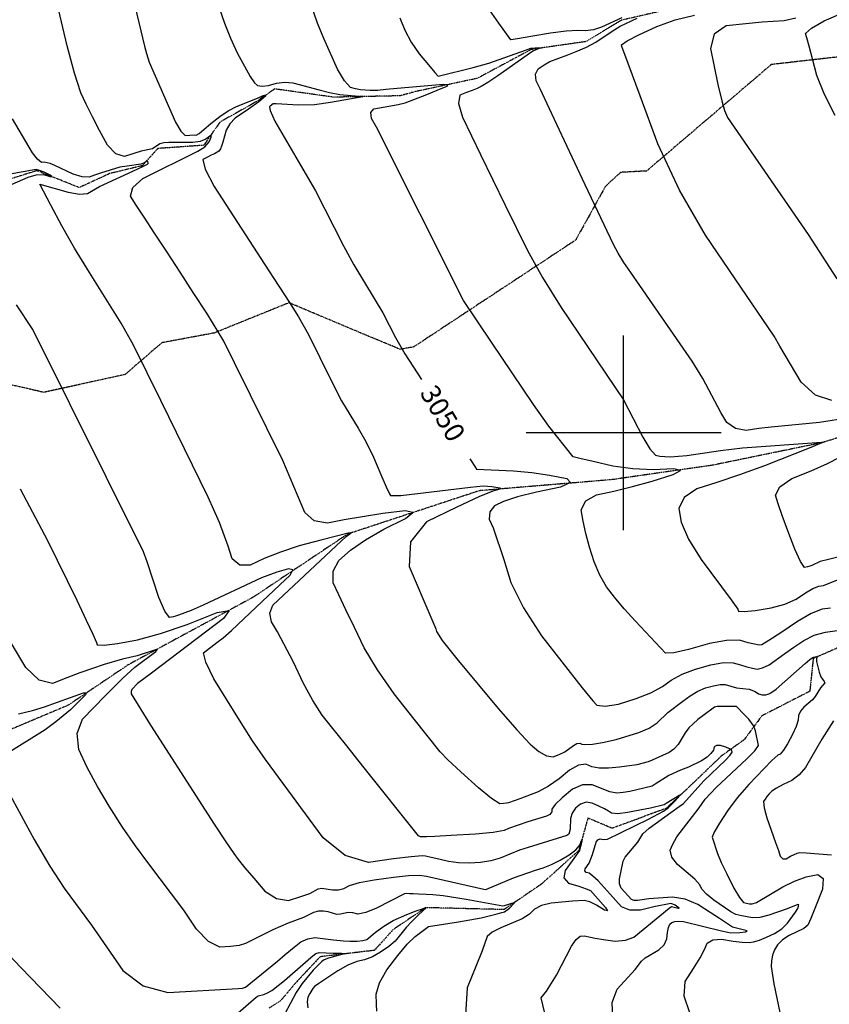
# Model space of a CAD drawing. Extents: x 588697 to 635124, y 433851 to 453181.
# Drawn here: x 606230 to 607262, y 447271 to 448527 of the extents above; entities that cross this region are included whole.
import ezdxf
from ezdxf.enums import TextEntityAlignment as Align

# ---------------------------------------------------------------- set-up
doc = ezdxf.new("R2010")
doc.units = 0
doc.header["$MEASUREMENT"] = 0
doc.linetypes.add('CENTER', pattern=[2, 1.25, -0.25, 0.25, -0.25])
doc.linetypes.add('PHANTOM', pattern=[2.5, 1.25, -0.25, 0.25, -0.25, 0.25, -0.25])
for name, color, linetype in [('CONT-INDX', 7, 'CONTINUOUS'), ('CONT-INDX-TEXT', 7, 'CONTINUOUS'), ('CONT-INTER', 7, 'CONTINUOUS'), ('DIRTROAD', 7, 'CONTINUOUS'), ('GRIDS', 7, 'CONTINUOUS'), ('WASHES', 7, 'CONTINUOUS')]:
    doc.layers.add(name, color=color, linetype=linetype)
doc.styles.get("Standard").update_dxf_attribs({"font": 'txt', "height": 0.2})

msp = doc.modelspace()

# ---------------------------------------------------------------- linework, layer by layer
at = {"layer": 'CONT-INDX', "color": 1, "linetype": 'Continuous'}
for points, elevation in [([(606484.0767, 448542.1352), (606490.972, 448522.2392), (606498.6315, 448503.1011), (606507.0552, 448484.7208), (606523.5968, 448454.2761)], 3050), ([(607219.8097, 448529.0267), (607204.829, 448525.3748), (607176.6636, 448523.7637), (607155.8972, 448521.7843), (607130.6751, 448519.0224), (607115.6413, 448508.4901), (607110.796, 448490.1875), (607120.3106, 448444.2705), (607125.1385, 448423.2687), (607128.712, 448411.1842), (607132.5995, 448401.9212), (607235.4061, 448252.7341), (607272.0937, 448196.267)], 3100), ([(606523.5968, 448454.2761), (606529.1165, 448446.2543), (606532.8022, 448443.0329), (606538.7257, 448441.9114), (606546.887, 448442.8896), (606557.2862, 448445.9677), (606567.5822, 448447.1545), (606577.7752, 448446.4499), (606611.44, 448437.5777), (606624.9249, 448433.8973), (606637.8871, 448431.301), (606662.243, 448429.3604), (606667.1991, 448428.6646), (606626.0828, 448421.065), (606605.5536, 448418.475), (606585.4115, 448417.8905), (606556.9196, 448419.3841), (606553.0894, 448419.4056), (606549.0606, 448416.6329), (606548.0539, 448415.7112), (606549.2171, 448411.0535), (606554.8696, 448397.3103), (606587.9597, 448341.426), (606606.8237, 448308.4183), (606642.7456, 448238.507), (606655.907, 448214.0174), (606681.8114, 448171.4804), (606692.7395, 448153.089), (606708.7322, 448121.7168), (606720.7751, 448100.9014), (606742.2499, 448068.1466)], 3050), ([(606803.7652, 447966.7619), (606805.4344, 447964.1599), (606810.0141, 447957.0214), (606812.3189, 447953.4298), (606859.5968, 447951.4952), (606882.7473, 447949.4035), (606905.4393, 447946.1427), (606927.6726, 447941.7128), (606932.2949, 447936.608), (606919.3062, 447930.8284), (606888.7064, 447924.374), (606864.4919, 447918.1994), (606846.6626, 447912.3045), (606835.2184, 447906.6895), (606829.2105, 447899.1981), (606828.6387, 447889.8303), (606833.5032, 447878.5861), (606847.267, 447838.215), (606856.1663, 447809.088), (606872.1233, 447776.734), (606895.1378, 447741.1529), (606946.9889, 447674.6434), (606960.4748, 447658.0487), (606965.6676, 447652.5607), (606976.6279, 447651.2315), (606993.3557, 447654.061), (607015.851, 447661.0492), (607034.5921, 447668.4645), (607049.579, 447676.307), (607060.8116, 447684.5766), (607074.8087, 447691.9543), (607091.5701, 447698.4403), (607111.0961, 447704.0343), (607127.2031, 447706.815), (607139.8913, 447706.7824)], 3050), ([(606229.9573, 447928.3565), (606234.2665, 447920.513), (606265.0083, 447862.603), (606302.3517, 447786.5143), (606314.3563, 447761.1212), (606322.6885, 447743.1748), (606327.3482, 447732.675), (606328.3356, 447729.622), (606337.3736, 447729.1322), (606354.4622, 447731.2056), (606379.6014, 447735.8422), (606409.1141, 447743.9884), (606443.0003, 447755.6442), (606481.2601, 447770.8095), (606496.7792, 447773.2785), (606489.5576, 447763.0511), (606397.5631, 447693.4417), (606380.0016, 447680.0656), (606372.4944, 447672.4645), (606371.5313, 447669.8249), (606371.8322, 447666.8509), (606396.3365, 447627.164), (606477.6915, 447500.9518), (606492.4454, 447478.4119), (606502.6498, 447463.3677), (606508.3049, 447455.8195), (606516.8134, 447445.3078), (606528.1752, 447431.8327), (606542.3904, 447415.3941), (606557.0967, 447406.0054), (606572.2941, 447403.6664), (606587.9827, 447408.3772), (606599.5591, 447412.3685), (606610.3757, 447418.1924), (606615.1056, 447419.2678), (606628.6986, 447416.9882), (606636.0305, 447416.995), (606643.2088, 447418.8869), (606650.2337, 447422.6638), (606663.0805, 447426.3293), (606681.7495, 447429.8834), (606706.2405, 447433.326), (606725.5384, 447435.2652), (606739.6434, 447435.701), (606748.5552, 447434.6334), (606821.4824, 447417.9631)], 3000), ([(607139.8913, 447706.7824), (607149.1607, 447703.9364), (607157.3008, 447701.6357), (607164.3117, 447699.8803), (607170.1933, 447698.6701), (607177.2513, 447700.1214), (607185.4857, 447704.2341), (607205.4051, 447718.431), (607217.0119, 447726.5027), (607229.7169, 447735.2231), (607243.2148, 447741.6856), (607257.5059, 447745.8902), (607272.5899, 447747.8369)], 3050), ([(607267.6012, 447632.4562), (607252.6422, 447609.4147), (607231.8585, 447573.0378), (607224.0571, 447563.6439), (607214.6155, 447556.4289), (607203.5336, 447551.3927), (607195.0248, 447546.8617), (607189.0892, 447542.836), (607185.7267, 447539.3155), (607182.8216, 447535.9335), (607180.3739, 447532.6899), (607178.3836, 447529.5849), (607179.1494, 447521.6837), (607182.6712, 447508.9865), (607193.8921, 447477.5096), (607197.5003, 447467.0357), (607199.7736, 447460.0714), (607203.0676, 447456.5449), (607207.3822, 447456.456), (607212.7176, 447459.8048), (607217.3693, 447462.2743), (607221.3375, 447463.8644), (607224.6221, 447464.5751), (607233.0358, 447464.4256), (607265.2502, 447461.5456)], 3050), ([(606821.4824, 447417.9631), (606824.3129, 447417.3945), (606859.4186, 447432.451), (606887.612, 447442.0154), (606897.4874, 447445.0483), (606907.9513, 447449.3118), (606919.0035, 447454.8058), (606930.6442, 447461.5305), (606939.0453, 447467.9787), (606944.2069, 447474.1505), (606946.1288, 447480.046), (606946.9316, 447481.91), (606945.1795, 447473.5439), (606944.1897, 447469.3234), (606943.6458, 447467.0811), (606934.3285, 447454.1898), (606925.2075, 447441.8265), (606923.5976, 447432.2811), (606929.4988, 447425.5536), (606942.9111, 447421.644), (606952.3142, 447418.5322), (606957.7081, 447416.2183), (606977.0422, 447394.4287), (606979.244, 447390.2641), (606975.3654, 447391.3135), (606965.4063, 447397.5768), (606956.8071, 447401.6698), (606949.5678, 447403.5924), (606934.7239, 447402.7), (606907.5398, 447400.2197), (606895.3794, 447397.1625), (606886.1932, 447392.4867), (606879.9812, 447386.1923), (606870.7319, 447380.1166), (606843.1216, 447368.6212), (606832.3105, 447363.012), (606826.0121, 447357.4319), (606819.3667, 447339.1435), (606811.433, 447319.2193), (606800.4252, 447292.1086), (606798.0645, 447257.8146)], 3000)]:
    msp.add_lwpolyline(points, dxfattribs=dict(at, elevation=elevation))
at = {"layer": 'CONT-INTER', "color": 7, "linetype": 'Continuous'}
for points, elevation in [([(606333.472, 448724.5427), (606388.9055, 448493.2666), (606391.1082, 448483.7515), (606394.8028, 448472.6092), (606420.8157, 448413.7055), (606428.2856, 448396.3639), (606434.8868, 448384.8979), (606440.6196, 448379.3075), (606452.4746, 448379.8363), (606454.6012, 448379.7951), (606458.5003, 448381.5262), (606473.3706, 448394.2842), (606484.6955, 448403.4975), (606495.562, 448410.8347), (606505.9702, 448416.2957), (606533.066, 448426.7923), (606540.2623, 448430.119), (606543.6096, 448430.9948), (606543.1077, 448429.4195), (606534.6209, 448421.9265), (606521.3881, 448412.9118), (606504.4711, 448401.1601), (606497.4266, 448393.9352), (606492.7466, 448386.0667), (606488.4634, 448370.7328)], 3040), ([(606565.1412, 447964.7662), (606503.5772, 448089.1532), (606489.8011, 448117.0672), (606468.2191, 448152.5429), (606451.0164, 448179.0745), (606434.1508, 448204.9573), (606417.6222, 448230.1912), (606401.4307, 448254.7761), (606388.2486, 448274.8814), (606378.076, 448290.507), (606370.9128, 448301.6529), (606373.7295, 448312.9709), (606386.5259, 448324.461), (606456.7959, 448359.086), (606465.8002, 448364.9226), (606471.45, 448370.9455), (606473.7452, 448377.1547), (606473.7701, 448379.7892), (606467.0089, 448374.334), (606459.9675, 448371.4022), (606450.4003, 448370.0534), (606428.113, 448370.3191), (606419.817, 448370.1473), (606413.4194, 448369.7724), (606408.2978, 448368.6444), (606398.7888, 448362.2411), (606384.3241, 448359.0997), (606375.0557, 448356.2857), (606363.2241, 448352.2625), (606352.0005, 448355.7861), (606341.3849, 448366.8565), (606331.3771, 448385.4737), (606322.4099, 448402.8333), (606314.4833, 448418.9353), (606307.5972, 448433.7797), (606299.5274, 448458.7045), (606290.2739, 448493.7098), (606250.1842, 448663.1419)], 3030), ([(606684.657, 448389.7472), (606678.5365, 448400.6728), (606677.4847, 448408.5533), (606681.5018, 448413.3888), (606712.2421, 448418.6954), (606721.1891, 448420.6579), (606748.8549, 448431.5163), (606767.394, 448439.0295), (606774.7629, 448442.213), (606775.5009, 448443.9608), (606769.6079, 448444.2729), (606696.5082, 448437.8042), (606685.7852, 448436.5872), (606676.7023, 448436.3852), (606664.2418, 448437.3448), (606657.8623, 448438.5977), (606651.3832, 448440.366), (606643.7878, 448448.801), (606635.0761, 448463.9027), (606617.6728, 448502.7155), (606609.2805, 448522.6328), (606567.9207, 448643.5162)], 3060), ([(607269.9933, 448404.6029), (607256.196, 448431.4192), (607246.5057, 448455.6044), (607240.9225, 448477.1585), (607236.6629, 448493.2592), (607233.7268, 448503.9065), (607232.1143, 448509.1004), (607239.5076, 448516.2378), (607255.9068, 448525.3186), (607308.31, 448548.0841)], 3110), ([(606997.638, 448529.1817), (606971.9205, 448517.4313), (606961.5305, 448513.9975), (606951.4615, 448512.5895), (606941.7135, 448513.2072), (606926.7947, 448512.1942), (606906.7051, 448509.5505), (606881.4449, 448505.2761), (606864.5673, 448502.4637), (606856.0726, 448501.1134), (606840.7861, 448522.5464), (606825.7237, 448543.756)], 3080), ([(607265.5552, 448041.217), (607244.803, 448047.8665), (607226.3581, 448064.6466), (607199.0837, 448110.3005), (607191.8132, 448123.2842), (607142.3559, 448196.2396), (607104.2895, 448251.9936), (607071.3675, 448309.4697), (607043.5897, 448368.6678), (607020.9563, 448429.5881), (607005.6843, 448470.9413), (606997.7737, 448492.7274), (606997.2245, 448494.9464), (607004.4561, 448499.9179), (607019.4685, 448507.6417), (607042.2618, 448518.1179), (607065.8331, 448526.4925), (607090.1824, 448532.7654)], 3090), ([(606714.3257, 448529.4281), (606720.7039, 448513.6441), (606728.9685, 448498.3396), (606739.1196, 448483.5146), (606751.1571, 448469.1691), (606759.2297, 448459.6096), (606763.3372, 448454.836), (606808.0071, 448465.8573), (606828.1469, 448471.5877), (606874.6413, 448488.0928), (606881.8006, 448490.4545), (606886.9497, 448491.1081), (606889.6644, 448491.132), (606892.4726, 448490.9541), (606893.1258, 448490.4648), (606884.1445, 448486.8678), (606839.3405, 448455.4251), (606826.8281, 448446.8581), (606818.0535, 448441.4867), (606813.0167, 448439.3107), (606806.8474, 448436.7703), (606799.5454, 448433.8654), (606791.1109, 448430.5961), (606789.4151, 448420.1755), (606794.458, 448402.6036), (606817.3164, 448354.8029), (606848.8266, 448290.1807), (606877.1858, 448232.5261), (606896.5838, 448198.1129)], 3070), ([(607123.8001, 448025.843), (607100.8419, 448069.2771), (607087.4446, 448091.3759), (607009.0697, 448204.3929), (607000.4212, 448217.3425), (606993.0207, 448229.2963), (606986.868, 448240.2546), (606950.8421, 448316.2841), (606924.6257, 448372.3885), (606905.5012, 448413.2073), (606893.4686, 448438.7405), (606888.528, 448448.9882), (606887.7441, 448457.5288), (606891.117, 448464.3625), (606898.6466, 448469.4891), (606905.9233, 448473.5931), (606928.5931, 448481.9791), (606939.5736, 448486.4117), (606952.659, 448492.0313), (606964.6636, 448498.1795), (606985.4301, 448512.0615), (606995.6553, 448518.4278), (607017.2526, 448528.6436)], 3080), ([(606260.8639, 448345.2574), (606257.3515, 448344.8384), (606252.3228, 448348.7963), (606245.7778, 448357.1311), (606220.4526, 448400.4065)], 3020), ([(607263.7143, 447776.5114), (607253.3306, 447775.1713), (607239.3446, 447769.4297), (607221.7565, 447759.2867), (607200.5663, 447744.7421), (607185.3837, 447734.8777), (607176.2087, 447729.6933), (607173.0413, 447729.1891), (607158.7684, 447732.0946), (607147.6629, 447735.5043), (607131.3073, 447735.2128), (607109.7016, 447731.22), (607082.8458, 447723.526), (607064.0585, 447719.3772), (607053.3395, 447718.7734), (607015.0145, 447759.5572), (607000.6086, 447775.5759), (606988.3088, 447790.1628), (606978.115, 447803.3179), (606969.407, 447818.3463), (606962.1847, 447835.2479), (606956.4483, 447854.0228), (606951.83, 447871.398), (606948.33, 447887.3735), (606945.948, 447901.9492), (606951.6919, 447913.1632), (606965.5615, 447921.0154), (606987.5569, 447925.5059), (607011.1614, 447931.3061), (607036.375, 447938.416), (607063.1978, 447946.8356), (607072.3557, 447952.0454), (607063.8487, 447954.0454), (607037.6768, 447952.8356), (607011.8009, 447953.9578), (606986.2208, 447957.4121), (606960.9367, 447963.1985), (606944.0074, 447967.2046), (606935.4329, 447969.4305), (606904.7634, 448008.5385), (606884.9481, 448035.9453), (606831.2166, 448115.6544), (606795.8425, 448168.8791), (606684.657, 448389.7472)], 3060), ([(606488.4634, 448370.7328), (606486.8435, 448365.6009), (606485.5712, 448362.1591), (606483.6751, 448359.3854), (606478.0113, 448355.8427), (606473.9842, 448353.8956), (606469.0738, 448351.4388), (606463.28, 448348.4722), (606466.1283, 448336.0524), (606477.6186, 448314.1795), (606547.3945, 448206.718), (606573.7089, 448166.1936), (606585.2677, 448148.0738), (606597.9824, 448125.4439), (606626.8795, 448066.6538), (606640.1593, 448040.6986), (606661.4784, 448005.8734), (606671.1695, 447988.7319), (606680.7655, 447969.0139), (606690.2665, 447946.7196), (606697.0695, 447931.1255), (606701.1745, 447922.2317), (606702.5817, 447920.0382), (606715.8648, 447920.2042), (606804.6016, 447930.7986), (606820.6514, 447932.2821), (606831.6537, 447931.5734), (606842.2087, 447929.767), (606843.2943, 447928.5682), (606833.0573, 447925.6949), (606815.3802, 447918.3618), (606787.2125, 447905.2115), (606748.5541, 447886.2439), (606728.2592, 447860.9378), (606726.3278, 447829.2934), (606754.05, 447764.8909), (606760.1981, 447750.0347), (606761.2042, 447746.7418), (606768.5714, 447735.24), (606789.0327, 447709.7702), (606840.4499, 447648.0942), (606863.7721, 447621.2874), (606880.8384, 447603.0375), (606891.6488, 447593.3446), (606901.4313, 447587.8778), (606910.1859, 447586.6371), (606917.9126, 447589.6225), (606924.7878, 447593.0544), (606935.9838, 447601.2581), (606940.3781, 447603.7014), (606943.9946, 447604.263), (606946.8333, 447602.9429), (606950.5195, 447602.2489), (606960.4349, 447602.7396), (606973.1283, 447604.8063), (606990.6029, 447608.9588), (607019.481, 447617.6559), (607032.5591, 447623.4196), (607042.8507, 447630.0304), (607056.2701, 447643.1128), (607075.4885, 447657.7638), (607084.9209, 447664.7081), (607094.5796, 447670.3032), (607104.4645, 447674.5491), (607114.5755, 447677.4459), (607122.9162, 447678.8858), (607129.4865, 447678.8689), (607144.0581, 447674.8986), (607160.266, 447673.011), (607167.7483, 447670.1056)], 3040), ([(606603.5111, 447658.7137), (606591.2153, 447681.133), (606578.6517, 447707.3128), (606558.3868, 447746.1062), (606550.6856, 447758.7199), (606548.6701, 447770.1356), (606552.3404, 447780.3534), (606633.1221, 447855.9742), (606645.9041, 447867.6055), (606650.782, 447871.213), (606652.5685, 447872.0921), (606648.616, 447872.1596), (606613.5502, 447863.1619), (606586.1899, 447855.6493), (606562.0988, 447847.8126), (606541.2769, 447839.6518), (606523.724, 447831.1668), (606510.2114, 447830.9794), (606500.739, 447839.0896), (606495.3067, 447855.4974), (606484.3222, 447885.4265), (606470.0712, 447918.0457), (606409.3742, 448041.113), (606374.6816, 448111.644), (606359.0349, 448139.9858), (606318.6895, 448204.3154), (606299.6134, 448235.4021), (606283.1424, 448264.1364), (606269.2766, 448290.5182), (606259.9877, 448308.1786), (606255.2755, 448317.1176), (606291.5734, 448306.7478), (606305.6875, 448304.4445), (606315.8964, 448305.2714), (606331.5234, 448314.139), (606379.4902, 448336.1483), (606388.1942, 448340.5756), (606392.5197, 448342.6427), (606393.4375, 448343.6691), (606393.1801, 448346.5855), (606392.2113, 448346.9868), (606388.7999, 448344.187), (606384.1475, 448342.5336), (606366.7396, 448340.2675), (606357.2916, 448338.6944), (606332.4527, 448331.0316), (606325.1622, 448328.4798), (606318.3438, 448326.0523), (606309.2365, 448326.5371), (606297.8402, 448329.9342), (606274.3543, 448340.797), (606268.4384, 448343.5942), (606260.8639, 448345.2574)], 3020), ([(606268.2911, 448328.4164), (606260.8533, 448332.2288), (606254.9719, 448334.6604), (606250.6467, 448335.711), (606217.4908, 448329.6476)], 3010), ([(606212.9835, 448314.0003), (606240.2409, 448326.0641), (606250.7315, 448329.057), (606259.9272, 448329.3636), (606267.828, 448326.9837), (606270.616, 448326.668), (606268.2911, 448328.4164)], 3010), ([(606896.5838, 448198.1129), (606920.2975, 448159.9217), (606999.9989, 448041.8412), (607024.474, 447994.5147), (607033.4456, 447979.5994), (607040.6671, 447971.5156), (607046.1384, 447970.2635), (607052.3805, 447969.5487), (607059.3934, 447969.3712), (607080.479, 447971.2173), (607123.6372, 447977.5694), (607151.4396, 447980.7919), (607252.5947, 447987.9399), (607255.9915, 447988.478), (607238.9793, 447981.109), (607179.8539, 447958.0662), (607147.752, 447946.2564), (607118.8582, 447936.3947), (607093.1724, 447928.481), (607077.0038, 447917.4267), (607070.3523, 447903.2317), (607073.218, 447885.8961), (607082.7343, 447864.2276), (607098.9012, 447838.2261), (607137.2476, 447786.8379), (607145.4878, 447775.0648), (607146.4394, 447772.5723), (607153.8833, 447771.9947), (607167.8196, 447773.332), (607188.2481, 447776.5841), (607205.7332, 447781.4058), (607220.275, 447787.7971), (607231.8734, 447795.758), (607241.5001, 447801.3098), (607249.1552, 447804.4524), (607254.8388, 447805.1859), (607281.4845, 447815.897)], 3070), ([(606930.1513, 447488.0302), (606927.6904, 447486.169), (606878.0023, 447471.157), (606867.2322, 447467.8452), (606842.5554, 447457.3932), (606830.6932, 447453.9986), (606817.5143, 447451.8599), (606803.0186, 447450.9769), (606789.3007, 447451.4184), (606776.3607, 447453.1842), (606764.1985, 447456.2745), (606754.5494, 447458.5193), (606747.4135, 447459.9185), (606742.7908, 447460.4723), (606729.1144, 447459.3523), (606706.3842, 447456.5583), (606674.6004, 447452.0906), (606644.6886, 447461.0693), (606616.6488, 447483.4945), (606543.2467, 447583.3569), (606526.3903, 447607.2553), (606509.7888, 447633.5465), (606477.3668, 447686.2909), (606466.8342, 447707.2572), (606463.9575, 447719.5108), (606481.2256, 447732.4915), (606488.9355, 447738.3903), (606499.818, 447747.8591), (606531.1008, 447777.5067), (606561.3611, 447806.2155), (606574.3937, 447818.3155), (606578.084, 447825.0098), (606572.4321, 447826.2984), (606557.438, 447822.1814), (606537.9203, 447814.8339), (606463.4023, 447780.1053), (606448.1441, 447773.2287), (606432.112, 447767.2323), (606425.8618, 447765.4717), (606420.7889, 447764.536), (606414.5768, 447772.663), (606407.2256, 447789.8525), (606392.1443, 447835.5751), (606387.4525, 447848.2637), (606246.4476, 448131.6818), (606225.3946, 448163.1842)], 3010), ([(607287.6861, 448019.0028), (607249.7587, 448013.1721), (607188.3027, 448007.3628), (607172.4529, 448005.3762), (607156.1041, 448002.8644), (607142.5458, 448005.4383), (607131.7778, 448013.0978), (607123.8001, 448025.843)], 3080), ([(607309.8286, 447850.1621), (607261.3555, 447838.553), (607250.5729, 447835.7134), (607239.9836, 447830.8521), (607237.4679, 447829.7464), (607234.443, 447828.9123), (607230.9089, 447828.3496), (607225.5492, 447835.8417), (607218.3639, 447851.3884), (607209.3531, 447874.9897), (607202.2123, 447894.3849), (607196.9415, 447909.5739), (607193.5407, 447920.5568), (607199.4313, 447931.2244), (607214.6134, 447941.5769), (607239.0869, 447951.6142), (607259.8937, 447960.7697), (607308.3012, 447985.4387)], 3080), ([(607157.3218, 447584.137), (607167.5358, 447594.4627), (607172.1564, 447600.9772), (607168.2636, 447620.0091), (607165.0307, 447627.2396), (607159.5384, 447634.888), (607151.7868, 447642.9541), (607146.5635, 447648.3422), (607143.8686, 447651.0523), (607119.0817, 447650.9555), (607116.013, 447649.9804), (607100.9995, 447639.1946), (607094.6262, 447634.1278), (607088.737, 447628.9088), (607083.3319, 447623.5378), (607078.3056, 447617.3706), (607069.3896, 447602.6481), (607064.1757, 447596.5829), (607058.0164, 447592.2116), (607036.4807, 447582.3087), (607031.354, 447580.2388), (607016.71, 447576.712), (606994.659, 447573.5983), (606980.6619, 447572.1457), (606968.8693, 447572.3219), (606959.2814, 447574.1269), (606951.8982, 447577.5606), (606942.4918, 447576.0999), (606931.0621, 447569.7448), (606917.6093, 447558.4953), (606904.237, 447549.2941), (606890.9452, 447542.1413), (606867.7609, 447533.2596), (606853.251, 447528.2193), (606850.3589, 447527.5472), (606846.9235, 447527.2388), (606842.1617, 447526.9487), (606831.4358, 447533.6098), (606814.7458, 447547.222), (606792.0917, 447567.7854), (606775.7711, 447583.0185), (606765.7841, 447592.9214), (606732.78, 447634.6204), (606707.0827, 447667.174), (606685.7987, 447697.5295), (606668.9278, 447725.6867), (606656.4702, 447751.6457), (606645.7305, 447774.1447), (606636.7088, 447793.1836), (606629.4051, 447808.7625), (606629.4196, 447823.4587), (606636.7522, 447837.2724), (606651.4031, 447850.2034), (606670.4772, 447863.4038), (606693.9746, 447876.8736), (606721.8954, 447890.6127), (606731.0313, 447898.5299), (606721.3824, 447900.6253), (606692.9486, 447896.8987), (606666.9205, 447893.014), (606643.2979, 447888.971), (606622.0809, 447884.7698), (606605.3912, 447887.8952), (606593.2291, 447898.3472), (606565.1412, 447964.7662)], 3030), ([(606470.4117, 447351.2545), (606455.035, 447366.9688), (606438.7355, 447390.9776), (606392.8194, 447452.0148), (606377.2229, 447473.2143), (606360.8382, 447497.099), (606343.6651, 447523.6691), (606328.6144, 447548.997), (606315.686, 447573.0829), (606304.8798, 447595.9267), (606302.802, 447616.4618), (606309.4525, 447634.6882), (606338.5969, 447664.6594), (606361.2888, 447687.1734), (606376.4691, 447700.9368), (606403.0941, 447721.0831), (606405.1842, 447724.0432), (606379.2809, 447715.4681), (606360.8075, 447711.2786), (606337.1011, 447704.5527), (606322.2642, 447699.4627), (606306.3982, 447693.7156), (606289.5032, 447687.3115), (606271.5792, 447680.2503), (606254.1832, 447684.6386), (606237.3153, 447700.4763), (606203.0225, 447757.6764)], 2990), ([(607167.7483, 447670.1056), (607172.0984, 447667.1211), (607176.6633, 447665.6613), (607181.4429, 447665.7262), (607186.4374, 447667.3159), (607194.7567, 447672.9562), (607231.7163, 447705.8142), (607237.4395, 447710.9228), (607240.3922, 447713.0231), (607242.334, 447713.9725), (607246.0241, 447714.5885), (607247.0457, 447714.2738), (607245.9626, 447711.9013), (607245.9811, 447708.2811), (607249.2615, 447694.6106), (607251.435, 447688.6907), (607255.7605, 447682.8123), (607256.5654, 447680.9486), (607251.1926, 447674.5935), (607244.4906, 447663.6552), (607240.9119, 447659.2754), (607230.023, 447650.2616), (607225.7355, 447645.1583), (607223.2269, 447639.5011), (607222.497, 447633.29), (607219.9085, 447625.2008), (607215.4613, 447615.2338), (607209.1553, 447603.3888), (607203.9401, 447595.0326), (607199.8156, 447590.1651), (607196.7818, 447588.7864), (607189.0563, 447581.8963), (607159.5304, 447551.5821), (607144.7489, 447534.3738), (607132.2947, 447517.8702), (607122.1678, 447502.0711), (607115.6736, 447490.8221), (607112.812, 447484.1233), (607119.7232, 447463.3782), (607124.5719, 447451.9362), (607131.5847, 447437.276), (607140.7617, 447419.3976), (607147.8545, 447407.2715), (607152.8632, 447400.8977), (607160.3404, 447399.3258), (607164.0495, 447399.1208), (607169.5697, 447400.7239), (607203.0338, 447420.8814), (607218.1008, 447428.32), (607232.9959, 447433.6323), (607247.7192, 447436.8181), (607254.606, 447431.5381), (607253.6565, 447417.7923), (607244.8705, 447395.5806), (607238.668, 447380.3122), (607235.0491, 447371.9871), (607229.6744, 447367.9565), (607211.0833, 447358.8585), (607202.5242, 447353.2002), (607196.3537, 447347.0659), (607192.5717, 447340.4557), (607189.9612, 447333.6409), (607188.5222, 447326.6214), (607188.2548, 447319.3974), (607191.695, 447297.376), (607228.2587, 447122.2916)], 3040), ([(606227.9053, 447641.3983), (606245.8489, 447645.9463), (606261.3127, 447650.3577), (606294.4112, 447662.4239), (606310.9475, 447668.2751), (606314.4618, 447668.3987), (606313.6693, 447665.9629), (606298.8774, 447651.2175), (606294.2836, 447646.4627), (606275.7991, 447631.3808), (606261.9085, 447621.0538), (606212.2522, 447590.0577)], 2980), ([(606996.8266, 447419.2174), (606994.6417, 447424.8024), (606994.614, 447431.2182), (606999.4592, 447453.471), (607001.9175, 447458.5463), (607018.1715, 447478.027), (607022.0138, 447484.345), (607024.606, 447488.6755), (607032.7317, 447495.8932), (607060.2027, 447515.7185), (607071.0101, 447523.3997), (607076.4711, 447527.2736), (607102.4087, 447555.8915), (607129.7315, 447582.3638), (607135.8452, 447588.6864), (607138.5528, 447592.8179), (607137.8545, 447594.7583), (607135.0998, 447596.8017), (607130.2888, 447598.948), (607123.4215, 447601.1973), (607118.4931, 447601.3113), (607115.5038, 447599.2901), (607114.4536, 447595.1337), (607111.4216, 447590.8246), (607106.4078, 447586.3628), (607099.4123, 447581.7484), (607082.5288, 447573.4079), (607072.6406, 447569.6818), (607057.5822, 447562.7458), (607040.0349, 447551.6443), (607036.3308, 447549.245), (607016.7707, 447544.5064), (607007.714, 447542.6956), (606999.28, 447541.3849), (606991.4687, 447540.5743), (606982.2853, 447541.8829), (606959.8018, 447550.8581), (606947.4569, 447550.8828), (606934.695, 447545.3848), (606921.516, 447534.3644), (606912.7282, 447525.8547), (606908.3315, 447519.8558), (606908.3259, 447516.3676), (606906.0042, 447513.3688), (606901.3664, 447510.8591), (606877.9191, 447503.7552), (606853.1759, 447495.1314), (606847.5118, 447492.6336), (606833.4457, 447490.3416), (606810.9778, 447488.2555), (606780.108, 447486.3751), (606759.2356, 447485.1959), (606748.3606, 447484.7177), (606741.0177, 447484.6388), (606738.3683, 447485.9599), (606668.9201, 447572.8856), (606645.0934, 447602.7668), (606627.2997, 447625.1566), (606615.5393, 447640.0549), (606603.5111, 447658.7137)], 3020), ([(607084.5275, 447260.3614), (607077.0249, 447281.3788), (607078.578, 447300.1673), (607089.1867, 447316.727), (607097.403, 447330.3636), (607103.2268, 447341.0772), (607106.6582, 447348.8677), (607113.8528, 447353.2412), (607124.8107, 447354.1978), (607139.5319, 447351.7374), (607151.2644, 447350.3504), (607160.0082, 447350.0369), (607165.7634, 447350.7967), (607173.1129, 447352.9661), (607182.0569, 447356.5451), (607192.5952, 447361.5338), (607201.5896, 447367.4874), (607209.0401, 447374.4061), (607219.2727, 447388.5269), (607222.018, 447393.1176), (607223.1826, 447396.0618), (607223.3085, 447397.8839), (607222.3956, 447398.5838), (607208.5715, 447392.7981), (607185.2271, 447384.575), (607173.6869, 447381.9537), (607164.2089, 447381.3913), (607150.8039, 447384.1077), (607143.1034, 447385.718), (607136.868, 447389.0517), (607115.1032, 447403.7196), (607105.87, 447411.3524), (607099.8352, 447417.9507), (607096.9987, 447423.5145), (607090.893, 447430.6268), (607068.8741, 447449.4967), (607061.5314, 447458.9373), (607059.4899, 447467.6094), (607062.7497, 447475.5128), (607067.93, 447484.4988), (607096.2086, 447521.761), (607104.0149, 447532.6152), (607117.9643, 447547.7564), (607157.3218, 447584.137)], 3030), ([(606198.0231, 447573.2055), (606248.0648, 447481.2331), (606267.9174, 447447.4439), (606286.2554, 447419.334), (606321.136, 447371.8724), (606340.4269, 447344.2407), (606360.9515, 447314.0085), (606386.9936, 447294.6526), (606418.553, 447286.1729), (606508.1016, 447291.2772), (606513.7828, 447291.8125), (606517.4477, 447292.7274), (606558.5903, 447326.2206), (606568.1486, 447334.4389), (606579.7888, 447343.9528), (606588.258, 447350.6573), (606596.9533, 447354.773), (606605.8747, 447356.2998), (606629.8164, 447353.3529), (606642.4065, 447351.9667), (606650.6461, 447351.6627), (606660.1822, 447351.618), (606667.3955, 447352.3656), (606672.2863, 447353.9053), (606682.9878, 447362.7612), (606694.2169, 447370.8789), (606705.8403, 447377.9303), (606723.5436, 447385.714), (606735.386, 447390.1054), (606743.3176, 447393.0319), (606747.3384, 447394.4935), (606748.4346, 447394.3632), (606738.472, 447385.2812), (606729.4371, 447376.4374), (606722.3996, 447368.8701), (606708.7313, 447351.6944)], 2980), ([(606092.5566, 447561.2401), (606127.1294, 447491.5294), (606159.0871, 447425.9257), (606182.277, 447380.9838), (606196.6992, 447356.7039), (606202.3537, 447353.0857), (606205.9544, 447349.9502), (606207.5014, 447347.2973), (606206.9947, 447345.1271), (606208.5254, 447341.7897), (606231.072, 447317.882), (606281.1176, 447266.2432)], 2970), ([(606914.3782, 447308.1606), (606933.5788, 447345.1829), (606939.2199, 447353.7198), (606944.5328, 447358.0933), (606949.5176, 447358.3033), (606957.5812, 447356.5771), (606963.6415, 447355.294), (606974.2228, 447353.6959), (606989.325, 447351.7828), (607002.195, 447352.7232), (607012.8329, 447356.5169), (607058.0822, 447393.5209), (607061.1396, 447395.6506), (607069.6284, 447393.6804), (607070.7121, 447393.8461), (607065.8669, 447397.4651), (607062.737, 447398.9935), (607060.0685, 447399.693), (607038.5971, 447395.3277), (607021.5398, 447391.2212), (607007.7807, 447391.1872), (606997.3197, 447395.2257), (606982.7674, 447411.6064), (606967.3081, 447428.6223), (606960.8709, 447434.6995), (606955.8396, 447438.2665), (606952.214, 447439.3233), (606950.6189, 447441.1418), (606951.0541, 447443.7221), (606955.8811, 447451.2231), (606960.2921, 447461.9925), (606964.7596, 447477.7775), (606966.8953, 447480.8298), (606970.0095, 447481.9384), (606974.1024, 447481.1035), (606979.2035, 447481.8387), (607031.6976, 447507.3966), (607050.8782, 447517.3564), (607057.3759, 447521.9401), (607064.0611, 447528.6884), (607070.1739, 447535.1046), (607071.5285, 447537.6147), (607054.4277, 447527.3269), (607051.5178, 447525.4496), (607034.4254, 447521.4099), (607005.0974, 447515.5831), (606992.6607, 447514.2192), (606984.5641, 447514.7916), (606980.8078, 447517.3003), (606975.4349, 447520.307), (606968.4453, 447523.8115), (606959.8391, 447527.814), (606951.9711, 447528.7006), (606944.8412, 447526.4715), (606938.4495, 447521.1266), (606934.1842, 447514.9906), (606932.0454, 447508.0635), (606931.8483, 447494.6581), (606930.1513, 447488.0302)], 3010), ([(606986.1542, 447253.2457), (606985.2338, 447273.17), (606991.5356, 447290.3274), (607014.7884, 447315.4681), (607022.8602, 447326.0479), (607027.5694, 447330.201), (607044.7002, 447340.5571), (607051.4888, 447347.0156), (607055.2149, 447354.4131), (607055.8786, 447362.7495), (607057.1506, 447369.0233), (607059.0307, 447373.2347), (607061.5191, 447375.3836), (607065.2658, 447376.6767), (607070.2708, 447377.114), (607076.5342, 447376.6955), (607124.8532, 447364.9893), (607132.7188, 447363.1423), (607136.8926, 447362.4448), (607148.2163, 447362.6911), (607155.3662, 447363.6351), (607157.6358, 447364.7683), (607142.3209, 447368.6569), (607138.7267, 447369.394), (607122.0848, 447380.4646), (607110.2837, 447388.2657), (607094.5987, 447398.5614), (607078.5442, 447405.0969), (607062.1203, 447407.8722), (607032.3297, 447405.7972), (607017.724, 447403.3004), (607013.3644, 447403.2896), (607010.0498, 447404.5692), (606996.8266, 447419.2174)], 3020), ([(606685.3258, 447262.3373), (606684.8466, 447271.3808), (606684.3702, 447283.8866), (606688.6916, 447298.3811), (606697.8105, 447314.8645), (606711.727, 447333.3367), (606723.7639, 447347.6122), (606733.9209, 447357.6908), (606751.164, 447370.3597), (606789.3889, 447376.1662), (606818.2882, 447381.3089), (606838.7938, 447386.3156), (606844.7652, 447388.0052), (606847.8824, 447389.1522), (606854.3461, 447393.69), (606859.9979, 447399.4735), (606861.2619, 447400.8677), (606847.7163, 447396.8567), (606846.0787, 447396.1069), (606798.9329, 447404.6499), (606769.677, 447409.2888), (606756.362, 447410.8139), (606747.9643, 447411.2867), (606738.4065, 447411.5663), (606731.4176, 447411.8266), (606726.9974, 447412.0676), (606723.4093, 447412.3666), (606720.2786, 447412.0872), (606684.6782, 447393.5454), (606671.1379, 447387.9815), (606661.1034, 447386.0187), (606654.5747, 447387.6569), (606648.7076, 447388.1768), (606638.9585, 447385.8623), (606634.0405, 447385.5255), (606623.0817, 447388.9901), (606617.1309, 447390.0497), (606610.8957, 447389.7469), (606604.3762, 447388.0817), (606591.7777, 447381.7882), (606572.0371, 447374.4593), (606552.2958, 447366.1468), (606531.3571, 447355.477), (606517.7894, 447348.5681), (606509.3708, 447346.287), (606498.3961, 447344.7092), (606484.8654, 447343.8346), (606470.4117, 447351.2545)], 2990), ([(606708.7313, 447351.6944), (606700.6026, 447344.9675), (606689.931, 447337.3843), (606679.5413, 447331.6219), (606669.4337, 447327.6803), (606659.6081, 447325.5595), (606648.2586, 447320.9909), (606635.3851, 447313.9744), (606611.0292, 447297.7748), (606605.5091, 447293.7688), (606603.5618, 447291.4056), (606599.6623, 447284.6778), (606597.2808, 447280.2541), (606596.3938, 447274.2438), (606597.0012, 447266.6466)], 2980), ([(606504.6596, 447257.0241), (606531.2666, 447280.0277), (606533.8697, 447281.9194), (606541.1537, 447283.7094), (606545.842, 447285.6246), (606551.2303, 447288.8923), (606567.4332, 447301.4644), (606594.2118, 447324.7183), (606601.0914, 447330.7532), (606605.4874, 447334.5277), (606607.4001, 447336.0418), (606611.3785, 447337.3161), (606629.6246, 447336.2308), (606639.9133, 447336.1827), (606643.5606, 447335.4573), (606630.9302, 447331.9748), (606623.4225, 447329.8758), (606618.0429, 447327.7576), (606614.7915, 447325.6202), (606603.8709, 447314.4276), (606590.0627, 447297.6702), (606582.3759, 447286.3258), (606560.3608, 447245.3587)], 2970), ([(606898.8946, 447261.5291), (606894.7779, 447279.5165), (606901.4285, 447287.8912), (606914.3782, 447308.1606)], 3010)]:
    msp.add_lwpolyline(points, dxfattribs=dict(at, elevation=elevation))
at = {"layer": 'DIRTROAD', "color": 44, "linetype": 'CENTER'}
msp.add_polyline3d([(608313.7225, 448610.1915, 3194.5364), (608254.5953, 448617.8462, 3189.6364), (608154.3824, 448602.5186, 3180.6619), (608103.9041, 448608.1607, 3175.3838), (608007.2739, 448553.9174, 3164.7448), (607854.1366, 448518.7985, 3153.0551), (607853.9479, 448518.8012, 3153.0551), (607651.3662, 448521.3806, 3140.1653), (607340.9816, 448492.7072, 3118.9411), (607306.1272, 448483.0283, 3117.1691), (607188.3976, 448469.6542, 3107.5168), (607029.2636, 448333.8802, 3088.4973), (606996.0337, 448332.1014, 3085.5565), (606976.719, 448314.2722, 3083.858), (606938.7425, 448245.7781, 3077.9297), (606732.2485, 448109.5638, 3051.7827), (606715.0346, 448106.4193, 3049.7085), (606671.5282, 448124.4109, 3046.129), (606573.0868, 448165.8432, 3039.5374), (606477.6282, 448127.2413, 3030.1073), (606410.8503, 448114.8215, 3023.3947), (606363.8474, 448074.1916, 3018.7905), (606260.3207, 448051.5547, 3009.3626), (606200.3385, 448065.259, 3004.4633)], dxfattribs=at)
at = {"layer": 'GRIDS', "color": 15, "linetype": 'Continuous'}
for p, q in [((607000, 448000), (607000, 448124.105)), ((607000, 448000), (606875.51, 448000)), ((607000, 448000), (607000, 448000)), ((607000, 447875.965), (607000, 448000)), ((607124.435, 448000), (607000, 448000))]:
    msp.add_line(p, q, dxfattribs=at)
at = {"layer": 'WASHES', "color": 8, "linetype": 'PHANTOM'}
for points in [[(607054.1449, 448539.3437, 3082.1798), (606996.7871, 448526.0316, 3077.3529), (606951.8686, 448498.9545, 3074.6364), (606881.9173, 448488.8448, 3068.9051), (606813.4643, 448452.1124, 3063.5104), (606734.3573, 448435.1562, 3054.6475), (606714.8471, 448429.7813, 3053.0636), (606629.736, 448428.0051, 3046.6551), (606554.8034, 448438.5317, 3040.8886), (606530.7897, 448421.9032, 3037.9833), (606485.1386, 448396.3463, 3032.4752), (606464.33, 448366.6539, 3026.8141), (606405.7867, 448362.6034, 3021.5355), (606385.8456, 448340.6329, 3019.1953), (606344.004, 448330.4902, 3015.8013), (606305.4475, 448312.7532, 3012.2177), (606251.428, 448334.2941, 3008.1866), (606180.166, 448311.9409, 3000.53)], [(607382.2964, 448027.2559, 3077.2745), (607252.6705, 447987.2657, 3069.7328), (607113.0216, 447958.5526, 3061.4384), (606985.2211, 447940.2315, 3053.4462), (606815.9764, 447926.1004, 3036.9306), (606647.8293, 447870.826, 3019.3164), (606527.2307, 447790.1438, 3000.7156), (606367.8775, 447703.9896, 2985.927), (606291.2849, 447652.4724, 2976.683), (606183.0841, 447606.8877, 2964.612)], [(607294.8324, 447734.9837, 3044.7271), (607241.8638, 447712.1747, 3039.3706), (607237.4804, 447670.3569, 3036.4236), (607176.2747, 447638.9897, 3032.8399), (607153.9488, 447608.7536, 3025.783), (607124.5874, 447587.676, 3015.6716), (607080.9631, 447545.865, 3010.3879), (607054.5705, 447521.3474, 3008.1987), (607053.6191, 447520.7953, 3008.1987), (606985.3339, 447495.5686, 3003.2957), (606954.3962, 447508.6603, 3000.5827), (606942.8509, 447467.3241, 2999.5225), (606895.4405, 447424.625, 2993.7108), (606847.4214, 447391.9337, 2988.4285), (606803.1015, 447392.9581, 2983.5268), (606747.4673, 447394.3361, 2979.9086), (606706.1214, 447366.4524, 2975.3054), (606681.7733, 447339.8298, 2972.4745), (606612.984, 447331.7783, 2967.0829), (606581.7494, 447298.6531, 2965.4212), (606562.3577, 447275.5427, 2962.5526), (606547.8848, 447266.3215, 2957.7611)]]:
    msp.add_polyline3d(points, dxfattribs=at)

# ---------------------------------------------------------------- texts
at = {"layer": 'CONT-INDX-TEXT', "linetype": 'Continuous'}
msp.add_text(' 3050', height=25, rotation=300.7219805, dxfattribs=at).set_placement((606764.5831, 448026.4443, 3050), align=Align.MIDDLE)

doc.saveas('drawing.dxf')
